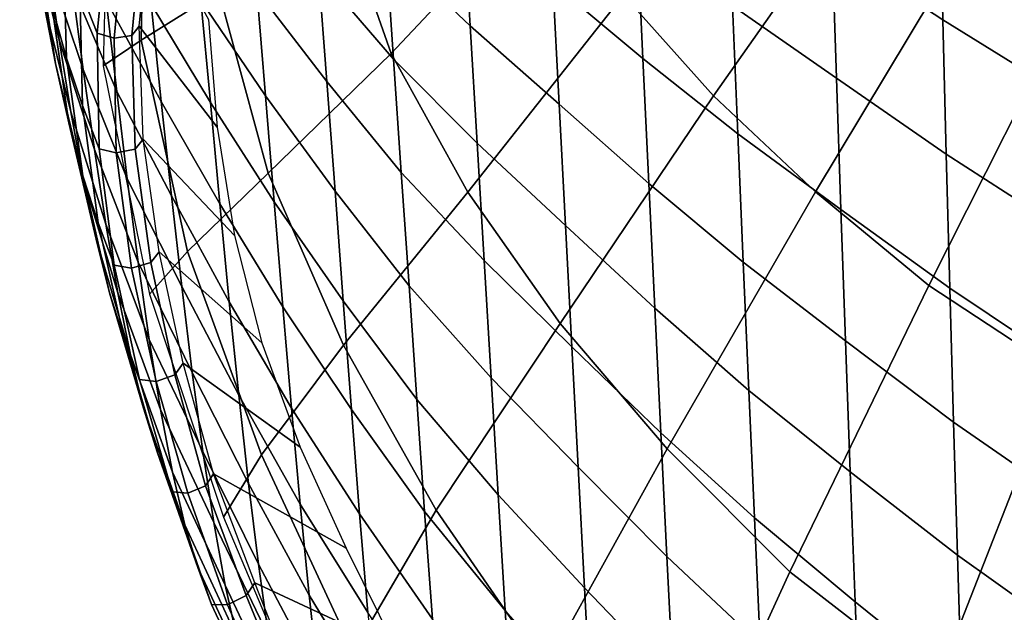
# Model space of a CAD drawing. Extents: x -0.174 to 0.174, y -0.36 to 0.
# Drawn here: x -0.146 to -0.057, y -0.237 to -0.184 of the extents above; entities that cross this region are included whole.
import ezdxf

# ---------------------------------------------------------------- set-up
doc = ezdxf.new("R2010")
doc.units = 0

msp = doc.modelspace()

# ---------------------------------------------------------------- linework, layer by layer
at = {"linetype": 'Continuous'}
for points in [[(-0.112809, -0.186839, 0.294384), (-0.098676, -0.171781, 0.26078), (-0.103567, -0.161297, 0.267412), (-0.117527, -0.173409, 0.3036)], [(-0.083594, -0.190665, 0.248119), (-0.067857, -0.168284, 0.220972), (-0.075479, -0.161658, 0.224703), (-0.091762, -0.181499, 0.254349)], [(-0.135483, -0.185625, 0.381508), (-0.128432, -0.181207, 0.341558), (-0.12858, -0.164344, 0.353839), (-0.135131, -0.166342, 0.395527)], [(-0.063065, -0.171608, 0.204416), (-0.062791, -0.183774, 0.208563), (-0.072826, -0.177183, 0.217299), (-0.073177, -0.165328, 0.213146)], [(-0.138918, -0.187934, 0.423688), (-0.135483, -0.185625, 0.381508), (-0.135131, -0.166342, 0.395527), (-0.138421, -0.167364, 0.438489)], [(-0.106293, -0.173716, 0.26834), (-0.105655, -0.184315, 0.273436), (-0.11331, -0.177057, 0.284566), (-0.114023, -0.166851, 0.279489)], [(-0.07434, -0.199356, 0.242151), (-0.05942, -0.174533, 0.21742), (-0.067857, -0.168284, 0.220972), (-0.083594, -0.190665, 0.248119)], [(-0.14395, -0.178692, 0.405842), (-0.142925, -0.185606, 0.411235), (-0.145461, -0.17574, 0.422182), (-0.146498, -0.16922, 0.417188)], [(-0.11331, -0.177057, 0.284566), (-0.112602, -0.187333, 0.289918), (-0.119399, -0.17944, 0.301417), (-0.120156, -0.169545, 0.29612)], [(-0.090509, -0.176003, 0.241828), (-0.089986, -0.187279, 0.246673), (-0.098168, -0.180457, 0.257446), (-0.098736, -0.169551, 0.252633)], [(-0.141051, -0.180979, 0.463338), (-0.139459, -0.184981, 0.466835), (-0.138452, -0.174587, 0.475138), (-0.140095, -0.170548, 0.471914)], [(-0.072826, -0.177183, 0.217299), (-0.072447, -0.189072, 0.221829), (-0.081866, -0.182516, 0.231429), (-0.082321, -0.170954, 0.226895)], [(-0.14438, -0.181931, 0.427187), (-0.143243, -0.187736, 0.432151), (-0.144853, -0.177313, 0.442006), (-0.146046, -0.17179, 0.437498)], [(-0.141739, -0.180693, 0.388652), (-0.140745, -0.188272, 0.394341), (-0.14395, -0.178692, 0.405842), (-0.144946, -0.171502, 0.400494)], [(-0.143591, -0.18249, 0.44641), (-0.14225, -0.187242, 0.450678), (-0.142549, -0.17668, 0.459647), (-0.143963, -0.17205, 0.455795)], [(-0.119399, -0.17944, 0.301417), (-0.11865, -0.189369, 0.306977), (-0.124996, -0.181084, 0.31866), (-0.12579, -0.171515, 0.313167)], [(-0.105856, -0.199392, 0.285405), (-0.091762, -0.181499, 0.254349), (-0.098676, -0.171781, 0.26078), (-0.112809, -0.186839, 0.294384)], [(-0.052206, -0.178029, 0.196804), (-0.052011, -0.190449, 0.200931), (-0.062791, -0.183774, 0.208563), (-0.063065, -0.171608, 0.204416)], [(-0.138646, -0.182034, 0.371263), (-0.1377, -0.190266, 0.377062), (-0.141739, -0.180693, 0.388652), (-0.142717, -0.172846, 0.383118)], [(-0.124996, -0.181084, 0.31866), (-0.12421, -0.190671, 0.324347), (-0.130059, -0.182027, 0.336146), (-0.130917, -0.1728, 0.330536)], [(-0.134579, -0.18236, 0.35372), (-0.133662, -0.191186, 0.359419), (-0.138646, -0.182034, 0.371263), (-0.139585, -0.173571, 0.365716)], [(-0.130059, -0.182027, 0.336146), (-0.129206, -0.191278, 0.341828), (-0.134579, -0.18236, 0.35372), (-0.135496, -0.173471, 0.348134)], [(-0.123978, -0.197669, 0.330051), (-0.112809, -0.186839, 0.294384), (-0.117527, -0.173409, 0.3036), (-0.128432, -0.181207, 0.341558)], [(-0.098168, -0.180457, 0.257446), (-0.097597, -0.19143, 0.262558), (-0.105655, -0.184315, 0.273436), (-0.106293, -0.173716, 0.26834)], [(-0.139459, -0.184981, 0.466835), (-0.137938, -0.185428, 0.467359), (-0.136925, -0.175085, 0.475585), (-0.138452, -0.174587, 0.475138)], [(-0.137938, -0.185428, 0.467359), (-0.136325, -0.185195, 0.467064), (-0.13533, -0.174925, 0.475181), (-0.136925, -0.175085, 0.475585)], [(-0.136325, -0.185195, 0.467064), (-0.135656, -0.184353, 0.465801), (-0.134676, -0.174121, 0.473863), (-0.13533, -0.174925, 0.475181)], [(-0.129393, -0.183759, 0.401437), (-0.128581, -0.19352, 0.396513), (-0.135656, -0.184353, 0.465801), (-0.134676, -0.174121, 0.473863)], [(-0.06405, -0.207855, 0.23701), (-0.05031, -0.180566, 0.214391), (-0.05942, -0.174533, 0.21742), (-0.07434, -0.199356, 0.242151)], [(-0.142925, -0.185606, 0.411235), (-0.141861, -0.192116, 0.416681), (-0.14438, -0.181931, 0.427187), (-0.145461, -0.17574, 0.422182)], [(-0.14225, -0.187242, 0.450678), (-0.140818, -0.191546, 0.454757), (-0.141051, -0.180979, 0.463338), (-0.142549, -0.17668, 0.459647)], [(-0.081866, -0.182516, 0.231429), (-0.081391, -0.194125, 0.236294), (-0.089986, -0.187279, 0.246673), (-0.090509, -0.176003, 0.241828)], [(-0.143243, -0.187736, 0.432151), (-0.14204, -0.193103, 0.437019), (-0.143591, -0.18249, 0.44641), (-0.144853, -0.177313, 0.442006)], [(-0.105655, -0.184315, 0.273436), (-0.105018, -0.194962, 0.278815), (-0.112602, -0.187333, 0.289918), (-0.11331, -0.177057, 0.284566)], [(-0.062791, -0.183774, 0.208563), (-0.062492, -0.195943, 0.213087), (-0.072447, -0.189072, 0.221829), (-0.072826, -0.177183, 0.217299)], [(-0.140745, -0.188272, 0.394341), (-0.139728, -0.195529, 0.400114), (-0.142925, -0.185606, 0.411235), (-0.14395, -0.178692, 0.405842)], [(-0.112602, -0.187333, 0.289918), (-0.111896, -0.197623, 0.295549), (-0.11865, -0.189369, 0.306977), (-0.119399, -0.17944, 0.301417)], [(-0.1377, -0.190266, 0.377062), (-0.136741, -0.198187, 0.383072), (-0.140745, -0.188272, 0.394341), (-0.141739, -0.180693, 0.388652)], [(-0.140818, -0.191546, 0.454757), (-0.139284, -0.195476, 0.458602), (-0.139459, -0.184981, 0.466835), (-0.141051, -0.180979, 0.463338)], [(-0.131274, -0.204768, 0.368321), (-0.123978, -0.197669, 0.330051), (-0.128432, -0.181207, 0.341558), (-0.135483, -0.185625, 0.381508)], [(-0.11865, -0.189369, 0.306977), (-0.117904, -0.1993, 0.312746), (-0.12421, -0.190671, 0.324347), (-0.124996, -0.181084, 0.31866)], [(-0.089986, -0.187279, 0.246673), (-0.089453, -0.198598, 0.251823), (-0.097597, -0.19143, 0.262558), (-0.098168, -0.180457, 0.257446)], [(-0.052245, -0.215618, 0.232807), (-0.040326, -0.186036, 0.211943), (-0.05031, -0.180566, 0.214391), (-0.06405, -0.207855, 0.23701)], [(-0.141861, -0.192116, 0.416681), (-0.140749, -0.198155, 0.422116), (-0.143243, -0.187736, 0.432151), (-0.14438, -0.181931, 0.427187)], [(-0.133662, -0.191186, 0.359419), (-0.132739, -0.199744, 0.365435), (-0.1377, -0.190266, 0.377062), (-0.138646, -0.182034, 0.371263)], [(-0.12421, -0.190671, 0.324347), (-0.123428, -0.200276, 0.330111), (-0.129206, -0.191278, 0.341828), (-0.130059, -0.182027, 0.336146)], [(-0.097487, -0.211299, 0.276676), (-0.083594, -0.190665, 0.248119), (-0.091762, -0.181499, 0.254349), (-0.105856, -0.199392, 0.285405)], [(-0.14204, -0.193103, 0.437019), (-0.140758, -0.197927, 0.44175), (-0.14225, -0.187242, 0.450678), (-0.143591, -0.18249, 0.44641)], [(-0.129206, -0.191278, 0.341828), (-0.128353, -0.200456, 0.347645), (-0.133662, -0.191186, 0.359419), (-0.134579, -0.18236, 0.35372)], [(-0.072447, -0.189072, 0.221829), (-0.072046, -0.20098, 0.22669), (-0.081391, -0.194125, 0.236294), (-0.081866, -0.182516, 0.231429)], [(-0.052011, -0.190449, 0.200931), (-0.051795, -0.202843, 0.205425), (-0.062492, -0.195943, 0.213087), (-0.062791, -0.183774, 0.208563)], [(-0.136037, -0.195504, 0.458949), (-0.135315, -0.194603, 0.457712), (-0.135656, -0.184353, 0.465801), (-0.136325, -0.185195, 0.467064)], [(-0.128581, -0.19352, 0.396513), (-0.127008, -0.20332, 0.391861), (-0.135315, -0.194603, 0.457712), (-0.135656, -0.184353, 0.465801)], [(-0.097597, -0.19143, 0.262558), (-0.097023, -0.202431, 0.267961), (-0.105018, -0.194962, 0.278815), (-0.105655, -0.184315, 0.273436)], [(-0.139728, -0.195529, 0.400114), (-0.138679, -0.202307, 0.405994), (-0.141861, -0.192116, 0.416681), (-0.142925, -0.185606, 0.411235)], [(-0.139284, -0.195476, 0.458602), (-0.137737, -0.195848, 0.459184), (-0.137938, -0.185428, 0.467359), (-0.139459, -0.184981, 0.466835)], [(-0.134734, -0.208651, 0.40968), (-0.131274, -0.204768, 0.368321), (-0.135483, -0.185625, 0.381508), (-0.138918, -0.187934, 0.423688)], [(-0.137737, -0.195848, 0.459184), (-0.136037, -0.195504, 0.458949), (-0.136325, -0.185195, 0.467064), (-0.137938, -0.185428, 0.467359)], [(-0.140758, -0.197927, 0.44175), (-0.139388, -0.202189, 0.446275), (-0.140818, -0.191546, 0.454757), (-0.14225, -0.187242, 0.450678)], [(-0.117132, -0.213275, 0.318801), (-0.105856, -0.199392, 0.285405), (-0.112809, -0.186839, 0.294384), (-0.123978, -0.197669, 0.330051)], [(-0.105018, -0.194962, 0.278815), (-0.104381, -0.205603, 0.284486), (-0.111896, -0.197623, 0.295549), (-0.112602, -0.187333, 0.289918)], [(-0.081391, -0.194125, 0.236294), (-0.080898, -0.205753, 0.241471), (-0.089453, -0.198598, 0.251823), (-0.089986, -0.187279, 0.246673)], [(-0.140749, -0.198155, 0.422116), (-0.139579, -0.203667, 0.427474), (-0.14204, -0.193103, 0.437019), (-0.143243, -0.187736, 0.432151)], [(-0.136741, -0.198187, 0.383072), (-0.135762, -0.205739, 0.389215), (-0.139728, -0.195529, 0.400114), (-0.140745, -0.188272, 0.394341)], [(-0.062492, -0.195943, 0.213087), (-0.06217, -0.208105, 0.217939), (-0.072046, -0.20098, 0.22669), (-0.072447, -0.189072, 0.221829)], [(-0.111896, -0.197623, 0.295549), (-0.111192, -0.207899, 0.301403), (-0.117904, -0.1993, 0.312746), (-0.11865, -0.189369, 0.306977)], [(-0.132739, -0.199744, 0.365435), (-0.131806, -0.207946, 0.371725), (-0.136741, -0.198187, 0.383072), (-0.1377, -0.190266, 0.377062)], [(-0.117904, -0.1993, 0.312746), (-0.117161, -0.209242, 0.318596), (-0.123428, -0.200276, 0.330111), (-0.12421, -0.190671, 0.324347)], [(-0.087781, -0.222647, 0.268293), (-0.07434, -0.199356, 0.242151), (-0.083594, -0.190665, 0.248119), (-0.097487, -0.211299, 0.276676)], [(-0.139388, -0.202189, 0.446275), (-0.137917, -0.206015, 0.450536), (-0.139284, -0.195476, 0.458602), (-0.140818, -0.191546, 0.454757)], [(-0.128353, -0.200456, 0.347645), (-0.127495, -0.209325, 0.353846), (-0.132739, -0.199744, 0.365435), (-0.133662, -0.191186, 0.359419)], [(-0.123428, -0.200276, 0.330111), (-0.122645, -0.209794, 0.336032), (-0.128353, -0.200456, 0.347645), (-0.129206, -0.191278, 0.341828)], [(-0.089453, -0.198598, 0.251823), (-0.08891, -0.209923, 0.257274), (-0.097023, -0.202431, 0.267961), (-0.097597, -0.19143, 0.262558)], [(-0.138679, -0.202307, 0.405994), (-0.13759, -0.208531, 0.411905), (-0.140749, -0.198155, 0.422116), (-0.141861, -0.192116, 0.416681)], [(-0.139579, -0.203667, 0.427474), (-0.138341, -0.208518, 0.432705), (-0.140758, -0.197927, 0.44175), (-0.14204, -0.193103, 0.437019)], [(-0.134611, -0.205777, 0.450911), (-0.133851, -0.204792, 0.449667), (-0.135315, -0.194603, 0.457712), (-0.136037, -0.195504, 0.458949)], [(-0.127008, -0.20332, 0.391861), (-0.12453, -0.213056, 0.387478), (-0.133851, -0.204792, 0.449667), (-0.135315, -0.194603, 0.457712)], [(-0.072046, -0.20098, 0.22669), (-0.071625, -0.212883, 0.231864), (-0.080898, -0.205753, 0.241471), (-0.081391, -0.194125, 0.236294)], [(-0.137917, -0.206015, 0.450536), (-0.136367, -0.206282, 0.451147), (-0.137737, -0.195848, 0.459184), (-0.139284, -0.195476, 0.458602)], [(-0.136367, -0.206282, 0.451147), (-0.134611, -0.205777, 0.450911), (-0.136037, -0.195504, 0.458949), (-0.137737, -0.195848, 0.459184)], [(-0.097023, -0.202431, 0.267961), (-0.096446, -0.213405, 0.273671), (-0.104381, -0.205603, 0.284486), (-0.105018, -0.194962, 0.278815)], [(-0.135762, -0.205739, 0.389215), (-0.134756, -0.212738, 0.395525), (-0.138679, -0.202307, 0.405994), (-0.139728, -0.195529, 0.400114)], [(-0.051795, -0.202843, 0.205425), (-0.05156, -0.215202, 0.210242), (-0.06217, -0.208105, 0.217939), (-0.062492, -0.195943, 0.213087)], [(-0.138341, -0.208518, 0.432705), (-0.137026, -0.212694, 0.437725), (-0.139388, -0.202189, 0.446275), (-0.140758, -0.197927, 0.44175)], [(-0.13759, -0.208531, 0.411905), (-0.136454, -0.214141, 0.417767), (-0.139579, -0.203667, 0.427474), (-0.140749, -0.198155, 0.422116)], [(-0.131806, -0.207946, 0.371725), (-0.130858, -0.215735, 0.378202), (-0.135762, -0.205739, 0.389215), (-0.136741, -0.198187, 0.383072)], [(-0.124578, -0.223205, 0.355393), (-0.117132, -0.213275, 0.318801), (-0.123978, -0.197669, 0.330051), (-0.131274, -0.204768, 0.368321)], [(-0.104381, -0.205603, 0.284486), (-0.103745, -0.216214, 0.290394), (-0.111192, -0.207899, 0.301403), (-0.111896, -0.197623, 0.295549)], [(-0.080898, -0.205753, 0.241471), (-0.080391, -0.217363, 0.246957), (-0.08891, -0.209923, 0.257274), (-0.089453, -0.198598, 0.251823)], [(-0.127495, -0.209325, 0.353846), (-0.126628, -0.217794, 0.360389), (-0.131806, -0.207946, 0.371725), (-0.132739, -0.199744, 0.365435)], [(-0.111192, -0.207899, 0.301403), (-0.11049, -0.218179, 0.307344), (-0.117161, -0.209242, 0.318596), (-0.117904, -0.1993, 0.312746)], [(-0.108748, -0.22823, 0.307838), (-0.097487, -0.211299, 0.276676), (-0.105856, -0.199392, 0.285405), (-0.117132, -0.213275, 0.318801)], [(-0.076678, -0.233823, 0.26104), (-0.06405, -0.207855, 0.23701), (-0.07434, -0.199356, 0.242151), (-0.087781, -0.222647, 0.268293)], [(-0.122645, -0.209794, 0.336032), (-0.121859, -0.218965, 0.342407), (-0.127495, -0.209325, 0.353846), (-0.128353, -0.200456, 0.347645)], [(-0.117161, -0.209242, 0.318596), (-0.116419, -0.219085, 0.324626), (-0.122645, -0.209794, 0.336032), (-0.123428, -0.200276, 0.330111)], [(-0.06217, -0.208105, 0.217939), (-0.061829, -0.220238, 0.223105), (-0.071625, -0.212883, 0.231864), (-0.072046, -0.20098, 0.22669)], [(-0.137026, -0.212694, 0.437725), (-0.135625, -0.216386, 0.44246), (-0.137917, -0.206015, 0.450536), (-0.139388, -0.202189, 0.446275)], [(-0.134756, -0.212738, 0.395525), (-0.133717, -0.219101, 0.401917), (-0.13759, -0.208531, 0.411905), (-0.138679, -0.202307, 0.405994)], [(-0.08891, -0.209923, 0.257274), (-0.088361, -0.221201, 0.263046), (-0.096446, -0.213405, 0.273671), (-0.097023, -0.202431, 0.267961)], [(-0.136454, -0.214141, 0.417767), (-0.135263, -0.218973, 0.423524), (-0.138341, -0.208518, 0.432705), (-0.139579, -0.203667, 0.427474)], [(-0.12801, -0.228862, 0.395882), (-0.124578, -0.223205, 0.355393), (-0.131274, -0.204768, 0.368321), (-0.134734, -0.208651, 0.40968)], [(-0.132428, -0.215948, 0.442915), (-0.131687, -0.214902, 0.441678), (-0.133851, -0.204792, 0.449667), (-0.134611, -0.205777, 0.450911)], [(-0.12453, -0.213056, 0.387478), (-0.12108, -0.222503, 0.38312), (-0.131687, -0.214902, 0.441678), (-0.133851, -0.204792, 0.449667)], [(-0.135625, -0.216386, 0.44246), (-0.134132, -0.21657, 0.443122), (-0.136367, -0.206282, 0.451147), (-0.137917, -0.206015, 0.450536)], [(-0.134132, -0.21657, 0.443122), (-0.132428, -0.215948, 0.442915), (-0.134611, -0.205777, 0.450911), (-0.136367, -0.206282, 0.451147)], [(-0.130858, -0.215735, 0.378202), (-0.12989, -0.222899, 0.384918), (-0.134756, -0.212738, 0.395525), (-0.135762, -0.205739, 0.389215)], [(-0.096446, -0.213405, 0.273671), (-0.095869, -0.224334, 0.279631), (-0.103745, -0.216214, 0.290394), (-0.104381, -0.205603, 0.284486)], [(-0.071625, -0.212883, 0.231864), (-0.071189, -0.224748, 0.237352), (-0.080391, -0.217363, 0.246957), (-0.080898, -0.205753, 0.241471)], [(-0.126628, -0.217794, 0.360389), (-0.125749, -0.225805, 0.36718), (-0.130858, -0.215735, 0.378202), (-0.131806, -0.207946, 0.371725)], [(-0.103745, -0.216214, 0.290394), (-0.103109, -0.226823, 0.296394), (-0.11049, -0.218179, 0.307344), (-0.111192, -0.207899, 0.301403)], [(-0.063398, -0.244082, 0.255082), (-0.052245, -0.215618, 0.232807), (-0.06405, -0.207855, 0.23701), (-0.076678, -0.233823, 0.26104)], [(-0.135263, -0.218973, 0.423524), (-0.134008, -0.223023, 0.429077), (-0.137026, -0.212694, 0.437725), (-0.138341, -0.208518, 0.432705)], [(-0.133717, -0.219101, 0.401917), (-0.132637, -0.224766, 0.408298), (-0.136454, -0.214141, 0.417767), (-0.13759, -0.208531, 0.411905)], [(-0.05156, -0.215202, 0.210242), (-0.05131, -0.22751, 0.21537), (-0.061829, -0.220238, 0.223105), (-0.06217, -0.208105, 0.217939)], [(-0.121859, -0.218965, 0.342407), (-0.121066, -0.22769, 0.349196), (-0.126628, -0.217794, 0.360389), (-0.127495, -0.209325, 0.353846)], [(-0.116419, -0.219085, 0.324626), (-0.115673, -0.22854, 0.331181), (-0.121859, -0.218965, 0.342407), (-0.122645, -0.209794, 0.336032)], [(-0.11049, -0.218179, 0.307344), (-0.109787, -0.228348, 0.313486), (-0.116419, -0.219085, 0.324626), (-0.117161, -0.209242, 0.318596)], [(-0.080391, -0.217363, 0.246957), (-0.079873, -0.228907, 0.252777), (-0.088361, -0.221201, 0.263046), (-0.08891, -0.209923, 0.257274)], [(-0.098819, -0.242592, 0.29729), (-0.087781, -0.222647, 0.268293), (-0.097487, -0.211299, 0.276676), (-0.108748, -0.22823, 0.307838)], [(-0.134008, -0.223023, 0.429077), (-0.132682, -0.226553, 0.434336), (-0.135625, -0.216386, 0.44246), (-0.137026, -0.212694, 0.437725)], [(-0.12989, -0.222899, 0.384918), (-0.128895, -0.22935, 0.391776), (-0.133717, -0.219101, 0.401917), (-0.134756, -0.212738, 0.395525)], [(-0.116267, -0.24108, 0.342766), (-0.108748, -0.22823, 0.307838), (-0.117132, -0.213275, 0.318801), (-0.124578, -0.223205, 0.355393)], [(-0.061829, -0.220238, 0.223105), (-0.061474, -0.232313, 0.22859), (-0.071189, -0.224748, 0.237352), (-0.071625, -0.212883, 0.231864)], [(-0.132637, -0.224766, 0.408298), (-0.131511, -0.229539, 0.414606), (-0.135263, -0.218973, 0.423524), (-0.136454, -0.214141, 0.417767)], [(-0.088361, -0.221201, 0.263046), (-0.087807, -0.232418, 0.269083), (-0.095869, -0.224334, 0.279631), (-0.096446, -0.213405, 0.273671)], [(-0.129644, -0.226006, 0.434968), (-0.128936, -0.224932, 0.433771), (-0.131687, -0.214902, 0.441678), (-0.132428, -0.215948, 0.442915)], [(-0.12108, -0.222503, 0.38312), (-0.116884, -0.231651, 0.378772), (-0.128936, -0.224932, 0.433771), (-0.131687, -0.214902, 0.441678)], [(-0.131267, -0.226684, 0.435085), (-0.129644, -0.226006, 0.434968), (-0.132428, -0.215948, 0.442915), (-0.134132, -0.21657, 0.443122)], [(-0.125749, -0.225805, 0.36718), (-0.124851, -0.233118, 0.374285), (-0.12989, -0.222899, 0.384918), (-0.130858, -0.215735, 0.378202)], [(-0.049125, -0.253839, 0.249912), (-0.039879, -0.222959, 0.229162), (-0.052245, -0.215618, 0.232807), (-0.063398, -0.244082, 0.255082)], [(-0.132682, -0.226553, 0.434336), (-0.131267, -0.226684, 0.435085), (-0.134132, -0.21657, 0.443122), (-0.135625, -0.216386, 0.44246)], [(-0.095869, -0.224334, 0.279631), (-0.09529, -0.235253, 0.285686), (-0.103109, -0.226823, 0.296394), (-0.103745, -0.216214, 0.290394)], [(-0.121066, -0.22769, 0.349196), (-0.120261, -0.235912, 0.356294), (-0.125749, -0.225805, 0.36718), (-0.126628, -0.217794, 0.360389)], [(-0.071189, -0.224748, 0.237352), (-0.070742, -0.236528, 0.243184), (-0.079873, -0.228907, 0.252777), (-0.080391, -0.217363, 0.246957)], [(-0.103109, -0.226823, 0.296394), (-0.102473, -0.237309, 0.302617), (-0.109787, -0.228348, 0.313486), (-0.11049, -0.218179, 0.307344)], [(-0.131511, -0.229539, 0.414606), (-0.130332, -0.233427, 0.420724), (-0.134008, -0.223023, 0.429077), (-0.135263, -0.218973, 0.423524)], [(-0.128895, -0.22935, 0.391776), (-0.12787, -0.235024, 0.398671), (-0.132637, -0.224766, 0.408298), (-0.133717, -0.219101, 0.401917)], [(-0.115673, -0.22854, 0.331181), (-0.114923, -0.237505, 0.33822), (-0.121066, -0.22769, 0.349196), (-0.121859, -0.218965, 0.342407)], [(-0.109787, -0.228348, 0.313486), (-0.109083, -0.238088, 0.320225), (-0.115673, -0.22854, 0.331181), (-0.116419, -0.219085, 0.324626)], [(-0.05131, -0.22751, 0.21537), (-0.051048, -0.23974, 0.220816), (-0.061474, -0.232313, 0.22859), (-0.061829, -0.220238, 0.223105)], [(-0.079873, -0.228907, 0.252777), (-0.079348, -0.240374, 0.258874), (-0.087807, -0.232418, 0.269083), (-0.088361, -0.221201, 0.263046)], [(-0.130332, -0.233427, 0.420724), (-0.129092, -0.236774, 0.426547), (-0.132682, -0.226553, 0.434336), (-0.134008, -0.223023, 0.429077)], [(-0.124851, -0.233118, 0.374285), (-0.123933, -0.23964, 0.381601), (-0.128895, -0.22935, 0.391776), (-0.12989, -0.222899, 0.384918)], [(-0.087177, -0.256802, 0.288138), (-0.076678, -0.233823, 0.26104), (-0.087781, -0.222647, 0.268293), (-0.098819, -0.242592, 0.29729)], [(-0.119632, -0.248636, 0.382361), (-0.116267, -0.24108, 0.342766), (-0.124578, -0.223205, 0.355393), (-0.12801, -0.228862, 0.395882)], [(-0.12787, -0.235024, 0.398671), (-0.126809, -0.239695, 0.405537), (-0.131511, -0.229539, 0.414606), (-0.132637, -0.224766, 0.408298)], [(-0.125952, -0.235966, 0.427277), (-0.125184, -0.234812, 0.426089), (-0.128936, -0.224932, 0.433771), (-0.129644, -0.226006, 0.434968)], [(-0.116884, -0.231651, 0.378772), (-0.112386, -0.240743, 0.374609), (-0.125184, -0.234812, 0.426089), (-0.128936, -0.224932, 0.433771)], [(-0.087807, -0.232418, 0.269083), (-0.087251, -0.243619, 0.275219), (-0.09529, -0.235253, 0.285686), (-0.095869, -0.224334, 0.279631)], [(-0.061474, -0.232313, 0.22859), (-0.061107, -0.244284, 0.234427), (-0.070742, -0.236528, 0.243184), (-0.071189, -0.224748, 0.237352)], [(-0.120261, -0.235912, 0.356294), (-0.119442, -0.243364, 0.363788), (-0.124851, -0.233118, 0.374285), (-0.125749, -0.225805, 0.36718)], [(-0.129092, -0.236774, 0.426547), (-0.127665, -0.236797, 0.427358), (-0.131267, -0.226684, 0.435085), (-0.132682, -0.226553, 0.434336)], [(-0.127665, -0.236797, 0.427358), (-0.125952, -0.235966, 0.427277), (-0.129644, -0.226006, 0.434968), (-0.131267, -0.226684, 0.435085)], [(-0.09529, -0.235253, 0.285686), (-0.094712, -0.246037, 0.291986), (-0.102473, -0.237309, 0.302617), (-0.103109, -0.226823, 0.296394)], [(-0.114923, -0.237505, 0.33822), (-0.114167, -0.245923, 0.345632), (-0.120261, -0.235912, 0.356294), (-0.121066, -0.22769, 0.349196)], [(-0.106268, -0.258382, 0.3306), (-0.098819, -0.242592, 0.29729), (-0.108748, -0.22823, 0.307838), (-0.116267, -0.24108, 0.342766)], [(-0.109083, -0.238088, 0.320225), (-0.108377, -0.247294, 0.32752), (-0.114923, -0.237505, 0.33822), (-0.115673, -0.22854, 0.331181)], [(-0.102473, -0.237309, 0.302617), (-0.101837, -0.247326, 0.309507), (-0.109083, -0.238088, 0.320225), (-0.109787, -0.228348, 0.313486)], [(-0.123933, -0.23964, 0.381601), (-0.122987, -0.245306, 0.389009), (-0.12787, -0.235024, 0.398671), (-0.128895, -0.22935, 0.391776)], [(-0.070742, -0.236528, 0.243184), (-0.070287, -0.248215, 0.249304), (-0.079348, -0.240374, 0.258874), (-0.079873, -0.228907, 0.252777)], [(-0.126809, -0.239695, 0.405537), (-0.125706, -0.243387, 0.412238), (-0.130332, -0.233427, 0.420724), (-0.131511, -0.229539, 0.414606)], [(-0.079348, -0.240374, 0.258874), (-0.07882, -0.251818, 0.265074), (-0.087251, -0.243619, 0.275219), (-0.087807, -0.232418, 0.269083)], [(-0.051048, -0.23974, 0.220816), (-0.050777, -0.251849, 0.22662), (-0.061107, -0.244284, 0.234427), (-0.061474, -0.232313, 0.22859)], [(-0.125706, -0.243387, 0.412238), (-0.124557, -0.24653, 0.418655), (-0.129092, -0.236774, 0.426547), (-0.130332, -0.233427, 0.420724)], [(-0.119442, -0.243364, 0.363788), (-0.118604, -0.249945, 0.371562), (-0.123933, -0.23964, 0.381601), (-0.124851, -0.233118, 0.374285)], [(-0.072772, -0.269896, 0.280595), (-0.063398, -0.244082, 0.255082), (-0.076678, -0.233823, 0.26104), (-0.087177, -0.256802, 0.288138)], [(-0.122987, -0.245306, 0.389009), (-0.122012, -0.249858, 0.39644), (-0.126809, -0.239695, 0.405537), (-0.12787, -0.235024, 0.398671)], [(-0.121902, -0.245799, 0.419607), (-0.121279, -0.244684, 0.418471), (-0.125184, -0.234812, 0.426089), (-0.125952, -0.235966, 0.427277)], [(-0.112386, -0.240743, 0.374609), (-0.107852, -0.249797, 0.370403), (-0.121279, -0.244684, 0.418471), (-0.125184, -0.234812, 0.426089)], [(-0.087251, -0.243619, 0.275219), (-0.086695, -0.254674, 0.28162), (-0.094712, -0.246037, 0.291986), (-0.09529, -0.235253, 0.285686)], [(-0.123325, -0.246563, 0.419574), (-0.121902, -0.245799, 0.419607), (-0.125952, -0.235966, 0.427277), (-0.127665, -0.236797, 0.427358)], [(-0.114167, -0.245923, 0.345632), (-0.113401, -0.253498, 0.353522), (-0.119442, -0.243364, 0.363788), (-0.120261, -0.235912, 0.356294)], [(-0.061107, -0.244284, 0.234427), (-0.060733, -0.25615, 0.240561), (-0.070287, -0.248215, 0.249304), (-0.070742, -0.236528, 0.243184)], [(-0.124557, -0.24653, 0.418655), (-0.123325, -0.246563, 0.419574), (-0.127665, -0.236797, 0.427358), (-0.129092, -0.236774, 0.426547)], [(-0.094712, -0.246037, 0.291986), (-0.094134, -0.256315, 0.299021), (-0.101837, -0.247326, 0.309507), (-0.102473, -0.237309, 0.302617)]]:
    msp.add_3dface(points, dxfattribs=at)

doc.saveas('drawing.dxf')
